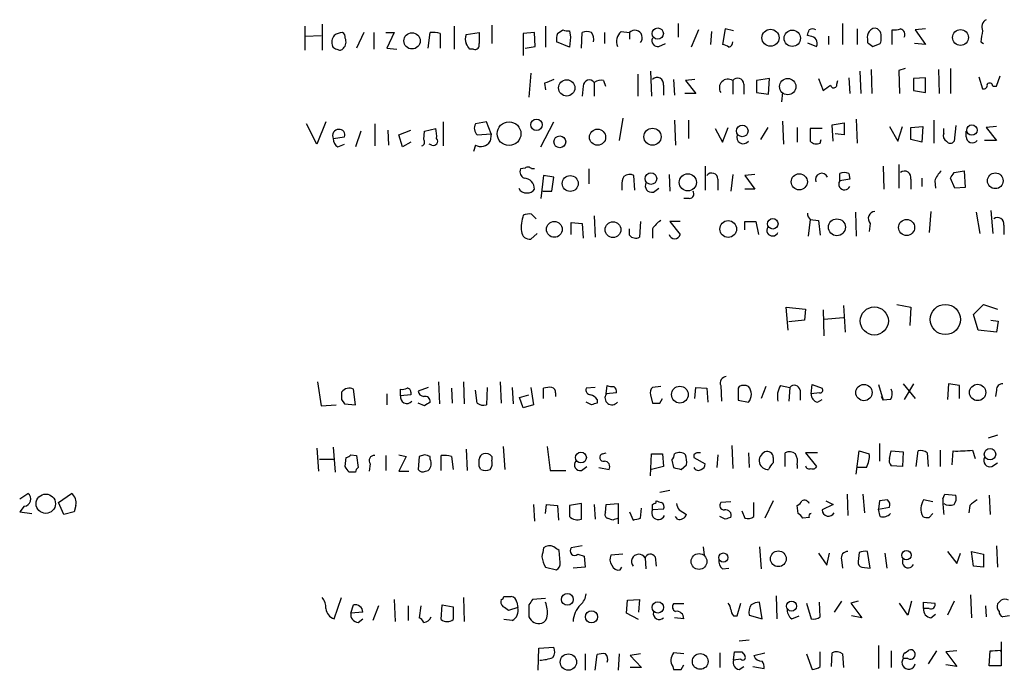
# Model space of a CAD drawing. Extents: x 7 to 1037, y 3 to 908.
# Drawn here: x 850 to 941, y 119 to 179 of the extents above; entities that cross this region are included whole.
import ezdxf

# ---------------------------------------------------------------- set-up
doc = ezdxf.new("R2010")
doc.units = 0
doc.header["$MEASUREMENT"] = 0
doc.layers.add('MAIN', color=5, linetype='CONTINUOUS')

msp = doc.modelspace()

# ---------------------------------------------------------------- linework, layer by layer
at = {"layer": 'MAIN'}
for p, q in [((876.4693, 178.3927), (876.4693, 176.1913)), ((878.078, 178.562), (878.078, 176.1913)), ((890.1853, 178.3927), (890.1853, 176.276)), ((893.6567, 178.4773), (893.6567, 176.784)), ((898.5673, 178.3927), (898.5673, 176.4453)), ((899.668, 177.7153), (900.176, 178.054)), ((910.7593, 178.6467), (910.7593, 177.3767)), ((912.622, 178.054), (911.9447, 176.4453)), ((915.0773, 178.1387), (914.8233, 176.6993)), ((915.8393, 177.9693), (915.0773, 178.1387)), ((925.83, 178.6467), (925.83, 176.6993)), ((927.1847, 178.1387), (927.1847, 176.6993)), ((929.3013, 177.8847), (929.0473, 178.1387)), ((930.402, 176.6993), (930.402, 178.054)), ((933.45, 178.1387), (932.5187, 178.054)), ((932.5187, 178.054), (933.45, 176.6993)), ((876.554, 177.4613), (877.9933, 177.546)), ((881.888, 177.8), (881.2107, 176.3607)), ((882.8193, 177.8), (882.8193, 176.276)), ((883.92, 177.8), (884.682, 177.8)), ((884.682, 177.8), (884.0047, 176.3607)), ((887.8147, 176.3607), (887.984, 177.8)), ((888.9153, 177.7153), (888.9153, 176.3607)), ((891.286, 177.6307), (892.4713, 177.8)), ((897.5513, 177.8), (896.5353, 177.7153)), ((896.5353, 177.7153), (896.5353, 175.6833)), ((897.636, 176.53), (897.5513, 177.8)), ((900.7687, 177.9693), (900.8533, 177.3767)), ((900.8533, 177.3767), (900.7687, 176.4453)), ((901.8693, 176.3607), (901.954, 177.8)), ((903.986, 177.8), (903.986, 176.784)), ((905.51, 177.8847), (906.272, 177.8)), ((906.272, 177.8), (906.272, 177.2073)), ((913.8073, 177.8847), (913.7227, 176.6993)), ((922.8667, 177.4613), (922.6127, 177.546)), ((924.56, 177.4613), (924.56, 176.6993)), ((928.116, 177.2073), (928.116, 176.8687)), ((884.0047, 176.3607), (884.936, 176.276)), ((891.9633, 176.276), (891.6247, 176.276)), ((896.7047, 176.3607), (897.636, 176.53)), ((900.7687, 176.4453), (899.5833, 176.9533)), ((908.9813, 176.53), (909.574, 176.784)), ((922.6127, 176.8687), (923.4593, 176.53)), ((928.624, 176.53), (929.3013, 176.784)), ((933.45, 176.6993), (932.434, 176.784)), ((938.53, 176.9533), (938.784, 176.784)), ((931.5873, 174.498), (930.9947, 174.3287)), ((935.736, 174.498), (935.736, 172.212)), ((897.2127, 174.0747), (897.0433, 171.8733)), ((907.034, 173.99), (907.034, 171.958)), ((908.2193, 174.244), (908.304, 171.958)), ((919.1413, 173.5667), (917.956, 173.3973)), ((919.0567, 172.1273), (919.1413, 173.5667)), ((923.6287, 173.5667), (924.052, 172.466)), ((926.4227, 173.6513), (926.5073, 172.212)), ((927.4387, 174.244), (927.5233, 172.212)), ((928.4547, 174.4133), (928.5393, 172.212)), ((930.9947, 174.3287), (931.0793, 172.212)), ((933.45, 173.6513), (932.3493, 173.5667)), ((932.3493, 173.5667), (932.3493, 172.466)), ((933.45, 172.2967), (933.45, 173.6513)), ((934.6353, 174.4133), (934.72, 172.212)), ((938.3607, 173.736), (938.6993, 172.6353)), ((939.9693, 172.8893), (940.308, 173.8207)), ((898.4827, 173.1433), (898.5673, 172.5507)), ((902.0387, 172.8893), (901.954, 171.958)), ((903.0547, 173.228), (903.0547, 171.958)), ((903.9013, 173.3973), (904.0707, 172.8893)), ((909.4047, 172.974), (909.4047, 172.0427)), ((910.336, 173.482), (910.4207, 172.0427)), ((912.2833, 173.482), (911.4367, 173.3973)), ((911.4367, 173.3973), (912.368, 172.212)), ((915.7547, 173.3973), (915.7547, 172.1273)), ((916.7707, 173.0587), (916.7707, 172.1273)), ((917.956, 173.3973), (917.956, 172.2967)), ((925.322, 173.0587), (925.4067, 173.3973)), ((939.6307, 172.8893), (939.9693, 172.8893)), ((912.368, 172.212), (911.352, 172.212)), ((917.956, 172.2967), (919.0567, 172.1273)), ((920.3267, 172.2967), (920.242, 171.45)), ((932.3493, 172.466), (933.45, 172.2967)), ((905.6793, 169.926), (905.3407, 167.894)), ((877.57, 167.5553), (876.6387, 169.418)), ((878.4167, 169.5873), (877.57, 167.5553)), ((882.904, 169.418), (882.904, 167.386)), ((889.1693, 169.5873), (889.1693, 167.386)), ((893.1487, 169.5873), (892.1327, 169.418)), ((893.572, 168.4867), (893.1487, 169.5873)), ((898.144, 167.3013), (899.3293, 169.5873)), ((910.4207, 169.7567), (910.5053, 167.4707)), ((911.6907, 169.7567), (911.6907, 168.0633)), ((914.8233, 167.7247), (915.3313, 169.0793)), ((918.972, 169.0793), (918.2947, 167.9787)), ((920.3267, 169.672), (920.4113, 167.5553)), ((921.6813, 169.0793), (921.6813, 167.7247)), ((924.8987, 169.3333), (925.9993, 169.5027)), ((924.9833, 167.8093), (924.8987, 169.3333)), ((925.9993, 169.5027), (925.9993, 168.402)), ((927.1, 169.8413), (927.1847, 167.64)), ((930.148, 169.164), (930.91, 167.8093)), ((930.91, 167.8093), (931.3333, 169.164)), ((932.0953, 169.0793), (933.196, 169.164)), ((932.0953, 167.9787), (932.0953, 169.0793)), ((933.196, 169.164), (933.1113, 167.7247)), ((934.212, 169.7567), (934.212, 167.64)), ((936.244, 169.2487), (936.0747, 167.8093)), ((939.9693, 169.164), (939.038, 169.0793)), ((939.038, 169.0793), (939.9693, 167.894)), ((879.094, 168.0633), (880.11, 168.2327)), ((881.634, 168.7407), (881.126, 167.3013)), ((884.0893, 168.8253), (884.174, 167.4707)), ((885.1053, 168.402), (886.206, 168.8253)), ((885.444, 167.3013), (885.1053, 168.402)), ((887.3913, 167.9787), (887.476, 168.7407)), ((887.476, 168.7407), (888.492, 168.9947)), ((892.302, 168.402), (893.572, 168.4867)), ((893.572, 168.4867), (893.4873, 167.8093)), ((914.146, 168.9947), (914.8233, 167.7247)), ((923.9673, 168.9947), (922.8667, 168.9947)), ((922.8667, 168.9947), (922.8667, 167.8093)), ((925.9993, 168.402), (925.1527, 168.4867)), ((935.1433, 168.5713), (935.1433, 168.9947)), ((937.1753, 168.2327), (937.1753, 168.7407)), ((879.5173, 167.3013), (880.11, 167.5553)), ((886.206, 167.7247), (885.444, 167.3013)), ((888.1533, 167.4707), (887.8993, 167.5553)), ((892.1327, 167.4707), (891.9633, 166.878)), ((923.798, 167.64), (923.8827, 167.9787)), ((933.1113, 167.7247), (932.0953, 167.9787)), ((939.9693, 167.894), (938.8687, 167.894)), ((913.2147, 165.5233), (913.2147, 163.322)), ((929.5553, 165.5233), (929.64, 163.4067)), ((930.9947, 165.6927), (930.9947, 163.4913)), ((896.7047, 165.354), (896.2813, 165.2693)), ((897.5513, 165.2693), (897.2973, 165.2693)), ((898.398, 164.6767), (898.144, 162.56)), ((899.3293, 164.5073), (898.398, 164.6767)), ((899.16, 163.2373), (899.3293, 164.5073)), ((902.5467, 165.2693), (902.5467, 163.9147)), ((906.78, 163.322), (906.6953, 164.6767)), ((909.9127, 164.7613), (909.9973, 163.2373)), ((915.7547, 164.7613), (915.5853, 163.2373)), ((917.7867, 164.7613), (916.8553, 164.6767)), ((916.8553, 164.6767), (917.7867, 163.4067)), ((925.576, 164.1687), (925.576, 164.846)), ((926.4227, 164.846), (926.5073, 164.338)), ((936.0747, 164.9307), (937.006, 165.1)), ((937.006, 165.1), (937.0907, 163.576)), ((905.5947, 163.7453), (905.5947, 163.322)), ((914.4, 164.338), (914.4, 163.322)), ((926.5073, 164.338), (925.576, 164.1687)), ((932.0953, 164.338), (932.0953, 163.4067)), ((933.1113, 164.4227), (933.1113, 163.6607)), ((934.2967, 164.1687), (934.3813, 163.4913)), ((936.1593, 163.4913), (935.736, 164.4227)), ((898.3133, 163.2373), (899.16, 163.2373)), ((908.4733, 163.1527), (908.9813, 163.4913)), ((917.7867, 163.4067), (916.8553, 163.4067)), ((937.0907, 163.576), (936.1593, 163.4913)), ((911.7753, 162.56), (911.2673, 162.56)), ((897.2973, 161.1207), (897.7207, 160.6973)), ((903.0547, 160.9513), (903.1393, 159.004)), ((927.0153, 161.29), (927.1, 159.0887)), ((933.958, 161.3747), (933.7887, 159.4273)), ((938.1067, 161.29), (938.4453, 159.3427)), ((939.4613, 161.4593), (939.6307, 159.3427)), ((900.938, 159.258), (900.938, 160.3587)), ((900.938, 160.3587), (901.954, 160.274)), ((901.954, 160.274), (902.0387, 158.9193)), ((907.288, 160.4433), (907.2033, 159.004)), ((910.9287, 160.4433), (909.9973, 160.4433)), ((909.9973, 160.4433), (910.9287, 159.258)), ((916.8553, 159.6813), (916.8553, 160.4433)), ((916.8553, 160.4433), (917.8713, 160.4433)), ((917.8713, 160.4433), (918.1253, 159.258)), ((922.8667, 160.6127), (922.6973, 159.0887)), ((922.8667, 160.6127), (923.6287, 160.528)), ((923.6287, 160.528), (923.798, 159.1733)), ((928.37, 160.274), (928.2853, 159.512)), ((940.6467, 160.1047), (940.6467, 159.258)), ((897.8053, 159.3427), (897.2127, 158.8347)), ((906.272, 159.1733), (906.272, 159.766)), ((908.3887, 159.766), (908.3887, 158.9193)), ((930.8253, 152.8233), (932.0953, 152.5693)), ((937.8527, 151.892), (938.784, 152.8233)), ((938.784, 152.8233), (940.054, 152.4)), ((920.8347, 150.4527), (920.6653, 152.5693)), ((920.6653, 152.5693), (922.4433, 152.4)), ((922.4433, 152.4), (922.3587, 151.384)), ((924.052, 152.3153), (924.1367, 149.9447)), ((925.9147, 152.7387), (926.084, 150.2833)), ((932.0953, 152.5693), (932.0107, 150.876)), ((938.276, 150.4527), (937.8527, 151.892)), ((922.3587, 151.384), (920.9193, 151.2147)), ((924.1367, 151.4687), (925.9147, 151.638)), ((939.4613, 151.384), (940.1387, 151.2993)), ((940.1387, 151.2993), (939.9693, 150.2833)), ((939.9693, 150.2833), (938.276, 150.4527)), ((877.6547, 145.7113), (877.9933, 143.51)), ((888.746, 145.7113), (888.8307, 143.6793)), ((891.032, 145.7113), (891.1167, 143.6793)), ((894.4187, 145.7113), (894.5033, 143.764)), ((931.418, 145.542), (932.5187, 144.1873)), ((932.3493, 145.542), (931.5027, 144.1027)), ((935.5667, 145.542), (935.482, 144.1027)), ((936.5827, 145.3727), (935.5667, 145.542)), ((881.126, 143.5947), (880.9567, 145.034)), ((884.0047, 144.6107), (884.0047, 143.5947)), ((885.2747, 144.4413), (885.2747, 145.034)), ((886.206, 144.78), (886.206, 144.526)), ((887.8147, 145.2033), (886.8833, 144.8647)), ((889.9313, 145.1187), (890.016, 143.764)), ((892.302, 143.764), (892.1327, 144.9493)), ((893.2333, 145.2033), (893.1487, 143.5947)), ((895.5193, 145.2033), (895.604, 143.6793)), ((897.2127, 145.2033), (897.4667, 143.5947)), ((898.398, 144.1873), (898.398, 145.1187)), ((899.4987, 144.6953), (899.4987, 144.3567)), ((903.1393, 145.2033), (902.2927, 145.1187)), ((904.1553, 144.6107), (904.24, 145.3727)), ((905.0867, 144.6953), (904.1553, 144.6107)), ((909.1507, 145.288), (908.3887, 145.2033)), ((912.2833, 144.1873), (912.368, 145.2033)), ((912.368, 145.2033), (913.384, 145.1187)), ((913.384, 145.1187), (913.4687, 143.8487)), ((914.654, 145.3727), (914.7387, 143.9333)), ((916.3473, 145.288), (916.2627, 145.1187)), ((916.2627, 145.1187), (916.2627, 144.018)), ((918.8027, 145.288), (918.3793, 144.1873)), ((920.1573, 145.3727), (921.004, 145.2033)), ((921.004, 145.2033), (920.9193, 143.9333)), ((921.9353, 144.9493), (921.9353, 144.018)), ((922.9513, 144.6107), (923.036, 145.4573)), ((923.7133, 144.6953), (922.9513, 144.6107)), ((923.036, 145.4573), (923.9673, 145.1187)), ((929.132, 145.4573), (929.5553, 144.018)), ((936.5827, 144.1873), (936.5827, 145.3727)), ((939.9693, 144.9493), (939.8847, 144.3567)), ((879.856, 144.1027), (880.11, 143.6793)), ((886.206, 144.526), (885.2747, 144.4413)), ((887.476, 143.51), (886.8833, 143.764)), ((896.1967, 144.272), (897.0433, 144.526)), ((896.5353, 143.3407), (896.1967, 144.272)), ((902.8007, 143.5947), (902.2927, 143.8487)), ((903.3087, 144.1027), (903.3087, 143.764)), ((908.2193, 144.526), (908.3887, 143.764)), ((909.066, 143.764), (909.32, 144.1873)), ((916.2627, 144.018), (917.194, 143.8487)), ((923.544, 143.8487), (923.9673, 144.1027)), ((929.386, 144.3567), (929.5553, 144.018)), ((930.2327, 144.1027), (929.5553, 144.018)), ((877.9933, 143.51), (879.348, 143.5947)), ((880.11, 143.6793), (881.126, 143.5947)), ((897.4667, 143.5947), (896.5353, 143.3407)), ((940.054, 140.8007), (939.2073, 140.5467)), ((877.57, 139.6153), (877.7393, 137.4987)), ((879.094, 139.7), (879.2633, 137.414)), ((891.286, 139.5307), (891.3707, 137.5833)), ((894.6727, 139.7847), (894.842, 137.668)), ((898.7367, 139.7847), (898.9907, 137.5833)), ((903.8167, 139.1073), (904.1553, 139.192)), ((915.67, 139.8693), (915.7547, 137.7527)), ((917.194, 139.192), (917.2787, 137.8373)), ((920.5807, 137.922), (920.5807, 139.192)), ((923.544, 139.192), (922.4433, 139.192)), ((922.4433, 139.192), (923.4593, 137.922)), ((927.1, 137.2447), (927.354, 139.3613)), ((927.354, 139.3613), (928.2853, 139.1073)), ((929.2167, 140.0387), (929.2167, 138.43)), ((930.148, 138.684), (930.3173, 139.3613)), ((930.3173, 139.3613), (931.418, 139.2767)), ((931.418, 139.2767), (931.3333, 137.922)), ((932.6033, 137.922), (932.7727, 139.3613)), ((933.6193, 139.192), (933.704, 137.922)), ((934.8047, 139.446), (934.8047, 137.922)), ((935.9053, 138.0913), (935.99, 139.3613)), ((937.768, 139.446), (938.022, 138.684)), ((877.824, 138.5993), (879.1787, 138.5993)), ((880.1947, 137.922), (880.2793, 138.7687)), ((880.7027, 139.0227), (881.2107, 138.938)), ((881.2107, 138.938), (881.38, 137.8373)), ((883.92, 138.938), (883.92, 137.5833)), ((885.1053, 139.0227), (885.7827, 138.8533)), ((885.7827, 138.8533), (885.1053, 137.4987)), ((886.968, 138.8533), (886.8833, 137.668)), ((887.476, 139.0227), (886.968, 138.8533)), ((887.984, 138.5993), (887.984, 138.8533)), ((889, 137.5833), (889, 138.938)), ((889.9313, 138.8533), (890.1007, 137.668)), ((893.6567, 138.8533), (893.6567, 138.5147)), ((908.2193, 137.0753), (908.304, 139.1073)), ((908.304, 139.1073), (909.32, 139.1073)), ((909.32, 139.1073), (909.4047, 137.922)), ((910.1667, 138.5147), (910.336, 137.8373)), ((912.1987, 139.0227), (912.1987, 138.7687)), ((912.1987, 138.7687), (913.2147, 138.176)), ((914.4, 139.0227), (914.3153, 137.8373)), ((919.48, 138.7687), (919.48, 138.2607)), ((881.126, 137.414), (880.5333, 137.414)), ((882.4807, 138.176), (882.396, 137.4987)), ((885.1053, 137.4987), (886.0367, 137.4987)), ((887.5607, 137.4987), (887.8147, 137.5833)), ((892.6407, 137.668), (892.4713, 137.922)), ((898.9907, 137.5833), (900.43, 137.5833)), ((901.8693, 137.5833), (902.3773, 137.922)), ((903.478, 137.8373), (904.4093, 137.668)), ((909.4047, 137.922), (908.304, 137.668)), ((911.0133, 137.668), (911.5213, 138.0913)), ((921.6813, 138.0913), (921.6813, 137.7527)), ((928.0313, 137.8373), (927.1847, 137.8373)), ((931.3333, 137.922), (930.3173, 138.0067)), ((939.546, 137.922), (940.054, 138.2607)), ((909.9973, 135.7207), (909.066, 135.5513)), ((850.3073, 134.9587), (851.0693, 135.4667)), ((853.8633, 134.62), (855.0487, 135.4667)), ((908.7273, 134.62), (908.7273, 134.7893)), ((915.5853, 134.7047), (914.654, 134.62)), ((919.48, 134.7893), (918.718, 133.1807)), ((924.306, 134.7893), (924.9833, 134.4507)), ((926.2533, 135.382), (926.338, 133.4347)), ((927.6927, 135.382), (927.862, 133.6887)), ((929.2167, 134.7893), (929.132, 134.0273)), ((929.9787, 134.874), (929.2167, 134.7893)), ((934.1273, 134.7047), (933.2807, 134.874)), ((935.0587, 134.9587), (935.228, 135.382)), ((935.228, 135.382), (936.244, 135.2973)), ((939.292, 135.2973), (939.3767, 133.5193)), ((850.7307, 134.2813), (850.3073, 133.7733)), ((850.3073, 133.7733), (851.408, 133.604)), ((854.3713, 133.5193), (853.8633, 134.62)), ((855.3027, 133.7733), (854.3713, 133.5193)), ((855.472, 134.366), (855.3027, 133.7733)), ((897.4667, 134.4507), (897.5513, 132.9267)), ((898.5673, 133.604), (898.652, 134.4507)), ((898.652, 134.4507), (899.668, 134.366)), ((899.668, 134.366), (899.7527, 133.0113)), ((901.8693, 134.5353), (900.7687, 134.366)), ((900.7687, 134.366), (900.7687, 133.35)), ((901.8693, 133.096), (901.8693, 134.5353)), ((903.0547, 134.4507), (903.1393, 133.096)), ((904.0707, 133.6887), (904.1553, 134.4507)), ((904.1553, 134.4507), (905.256, 134.5353)), ((905.256, 134.5353), (905.256, 133.1807)), ((906.272, 133.7733), (906.6107, 133.0113)), ((907.288, 133.1807), (907.3727, 134.112)), ((909.4047, 134.0273), (908.3887, 133.9427)), ((910.844, 133.9427), (911.5213, 133.5193)), ((916.6013, 133.858), (916.8553, 133.1807)), ((917.702, 133.35), (917.702, 134.62)), ((921.766, 133.604), (921.6813, 134.366)), ((924.9833, 134.4507), (923.9673, 133.9427)), ((929.132, 134.0273), (930.148, 134.1967)), ((929.3013, 133.35), (929.132, 134.0273)), ((937.514, 134.366), (937.4293, 133.6887)), ((904.748, 133.0113), (904.24, 133.1807)), ((905.256, 133.1807), (905.256, 132.6727)), ((910.6747, 133.096), (910.5053, 133.35)), ((915.0773, 133.096), (914.5693, 133.35)), ((922.782, 133.2653), (922.1893, 133.1807)), ((933.7887, 133.2653), (934.1273, 133.604)), ((899.922, 129.1167), (899.8373, 130.2173)), ((901.954, 130.6407), (900.938, 130.4713)), ((913.0453, 130.556), (913.13, 129.794)), ((918.21, 130.556), (918.3793, 128.524)), ((939.9693, 130.6407), (940.054, 128.6933)), ((901.5307, 129.8787), (902.1233, 129.7093)), ((902.1233, 129.7093), (902.208, 128.6933)), ((905.6793, 129.8787), (904.5787, 129.794)), ((907.7113, 129.54), (907.796, 128.524)), ((908.6427, 129.6247), (908.7273, 128.778)), ((923.6287, 129.9633), (924.3907, 128.8627)), ((924.3907, 128.8627), (924.6447, 129.9633)), ((925.7453, 129.3707), (925.83, 128.6087)), ((927.354, 130.048), (927.2693, 129.2013)), ((928.37, 128.6087), (928.116, 130.1327)), ((929.7247, 129.9633), (929.894, 128.6087)), ((935.482, 130.1327), (936.3287, 129.032)), ((936.3287, 129.032), (936.6673, 129.9633)), ((937.8527, 128.778), (937.6833, 130.1327)), ((937.6833, 130.1327), (938.784, 129.8787)), ((938.784, 129.8787), (938.784, 128.6933)), ((898.5673, 128.6933), (899.5833, 128.4393)), ((902.208, 128.6933), (901.1073, 128.6087)), ((905.4253, 128.4393), (905.5947, 128.6933)), ((914.8233, 128.524), (915.416, 128.6087)), ((927.608, 128.6933), (928.37, 128.6087)), ((938.784, 128.6933), (937.8527, 128.778)), ((879.1787, 123.952), (879.856, 125.8993)), ((884.682, 125.73), (884.7667, 123.698)), ((891.032, 125.8993), (891.1167, 123.698)), ((894.7573, 125.984), (895.4347, 125.984)), ((898.5673, 125.8147), (897.382, 125.73)), ((906.018, 124.46), (906.1027, 125.6453)), ((906.1027, 125.6453), (907.2033, 125.73)), ((907.2033, 125.73), (907.1187, 124.5447)), ((919.734, 126.0687), (919.8187, 123.952)), ((937.5987, 126.1533), (937.6833, 124.0367)), ((880.7027, 124.46), (880.9567, 125.222)), ((883.2427, 125.1373), (882.7347, 123.7827)), ((885.952, 125.1373), (885.952, 123.7827)), ((887.1373, 125.1373), (886.968, 124.0367)), ((889, 123.8673), (889.0847, 125.222)), ((889.0847, 125.222), (890.1007, 125.0527)), ((896.0273, 124.968), (895.1807, 124.714)), ((895.9427, 125.476), (896.0273, 124.968)), ((897.0433, 125.222), (897.0433, 124.1213)), ((911.2673, 125.3067), (910.336, 125.3067)), ((916.178, 124.206), (916.5167, 125.3913)), ((918.464, 123.952), (918.21, 125.476)), ((922.528, 125.3913), (922.9513, 123.952)), ((923.798, 124.1213), (923.7133, 125.476)), ((925.7453, 125.5607), (925.068, 124.5447)), ((927.2693, 125.5607), (926.592, 125.3913)), ((926.592, 125.3913), (927.608, 124.0367)), ((931.8413, 124.2907), (931.0793, 125.3913)), ((932.18, 125.5607), (931.8413, 124.2907)), ((933.2807, 124.8833), (933.2807, 125.476)), ((933.2807, 125.476), (934.2967, 125.3913)), ((933.7887, 124.8833), (933.2807, 124.8833)), ((936.0747, 125.5607), (935.482, 124.2907)), ((938.9533, 125.1373), (939.038, 124.1213)), ((881.8033, 124.5447), (880.7027, 124.46)), ((881.38, 123.6133), (881.8033, 123.952)), ((895.5193, 123.7827), (894.7573, 123.8673)), ((907.1187, 123.8673), (906.018, 124.46)), ((911.2673, 123.952), (910.4207, 124.0367)), ((915.8393, 124.206), (916.178, 124.206)), ((917.2787, 124.2907), (918.464, 123.952)), ((921.1733, 123.952), (921.8507, 124.206)), ((927.608, 124.0367), (926.6767, 124.206)), ((933.958, 124.0367), (934.3813, 124.3753)), ((941.1547, 124.206), (940.562, 124.1213)), ((897.89, 119.2107), (897.9747, 121.2427)), ((897.9747, 121.2427), (899.3293, 121.3273)), ((916.3473, 121.92), (917.2787, 122.0047)), ((929.132, 121.4967), (929.132, 119.38)), ((940.3927, 121.8353), (940.3927, 119.634)), ((902.208, 120.7347), (902.208, 119.2107)), ((903.1393, 119.2107), (903.3087, 120.65)), ((905.3407, 120.7347), (905.256, 119.2107)), ((907.288, 120.7347), (906.3567, 120.5653)), ((906.3567, 120.5653), (907.3727, 119.4647)), ((911.2673, 120.7347), (910.336, 120.8193)), ((914.5693, 120.8193), (914.5693, 119.4647)), ((915.8393, 120.142), (915.924, 120.904)), ((916.5167, 120.2267), (915.8393, 120.142)), ((916.6013, 120.904), (916.8553, 120.5653)), ((917.702, 120.5653), (918.718, 120.8193)), ((922.528, 120.7347), (923.036, 119.2953)), ((923.798, 119.5493), (923.798, 120.904)), ((924.814, 119.5493), (924.8987, 120.8193)), ((925.83, 120.7347), (925.9147, 119.4647)), ((930.3173, 120.9887), (930.3173, 119.4647)), ((931.8413, 120.3113), (931.418, 120.3113)), ((931.5873, 120.8193), (931.926, 121.0733)), ((934.466, 120.9887), (933.704, 119.8033)), ((936.3287, 120.9887), (935.3127, 120.904)), ((935.3127, 120.904), (936.3287, 119.5493)), ((939.292, 119.634), (939.3767, 120.9887)), ((940.308, 121.0733), (940.3927, 120.904)), ((907.3727, 119.4647), (906.3567, 119.4647)), ((910.2513, 119.5493), (910.336, 119.2953)), ((911.0133, 119.2953), (911.2673, 119.7187)), ((916.3473, 119.2953), (916.7707, 119.5493)), ((917.6173, 119.5493), (918.6333, 119.38)), ((936.3287, 119.5493), (935.3127, 119.7187)), ((940.3927, 119.634), (939.292, 119.634))]:
    msp.add_line(p, q, dxfattribs=at)
for centre, radius in [((908.8801, 177.7058), 0.5176), ((919.2244, 177.3248), 0.7833), ((936.6637, 177.3443), 0.7303), ((886.3207, 177.0412), 0.7478), ((921.2283, 177.2779), 0.7519), ((920.808, 172.8399), 0.75), ((900.5216, 172.7171), 0.7459), ((895.2259, 168.5099), 1.0901), ((897.7517, 169.3318), 0.524), ((908.3943, 168.2333), 0.7856), ((916.6372, 168.7645), 0.5306), ((937.7147, 168.843), 0.4751), ((899.8865, 167.764), 0.5437), ((903.3523, 168.1882), 0.7419), ((900.8437, 163.9298), 0.7291), ((908.2517, 164.3826), 0.5317), ((911.6347, 164.0397), 0.7861), ((921.8679, 164.0893), 0.7401), ((939.8624, 164.1814), 0.7193), ((899.3837, 159.7192), 0.7272), ((904.7658, 159.6897), 0.7238), ((915.3457, 159.7523), 0.7683), ((919.4337, 160.2362), 0.4835), ((925.3259, 159.9132), 0.776), ((931.7216, 159.8948), 0.7376), ((935.2783, 151.4399), 1.3874), ((928.7555, 151.3038), 1.2916), ((910.9106, 144.5406), 0.7717), ((927.8072, 144.73), 0.7497), ((938.2373, 144.7369), 0.7529), ((901.8254, 138.7577), 0.496), ((939.3776, 139.0633), 0.5244), ((852.7015, 134.5164), 0.8883), ((919.9456, 129.4584), 0.7241), ((931.6992, 129.7835), 0.4286), ((912.6635, 129.2086), 0.7208), ((914.8981, 129.5676), 0.4233), ((900.5829, 125.7287), 0.5436), ((908.8843, 124.9844), 0.5161), ((921.1612, 125.1151), 0.464), ((902.7924, 124.1281), 0.556), ((900.676, 119.9688), 0.7467), ((912.7728, 120.0238), 0.7192)]:
    msp.add_circle(centre, radius, dxfattribs=at)
for centre, radius, start, end in [((939.3765, 178.308), 0.7572, 116.554899, 206.571819), ((900.5995, 178.9015), 0.9474, 243.448472, 280.287538), ((795.6899, 220.1275), 133.8752, 341.453843, 341.683013), ((923.0783, 177.5883), 0.552, 57.524827, 122.466416), ((928.7933, 177.6306), 0.5681, 63.43946, 153.425927), ((930.6138, 179.6189), 1.5792, 262.29219, 290.390429), ((931.0302, 177.6229), 0.5329, 332.477864, 75.457835), ((880.1102, 176.8686), 1.1518, 143.974821, 197.096146), ((880.0256, 176.2754), 1.527, 93.187323, 123.684864), ((879.6441, 177.3342), 0.5522, 355.61721, 57.512892), ((879.4116, 176.9534), 0.8532, 315.997256, 23.382889), ((888.2381, 175.4318), 2.3818, 73.481629, 96.124217), ((892.2603, 177.2073), 1.0623, 156.511757, 203.483297), ((1146.4711, 177.292), 254.0003, 179.885409, 180.114592), ((901.1515, 177.1647), 1.5824, 159.637627, 187.677432), ((902.3773, 176.7843), 1.1004, 67.370923, 112.624271), ((902.0389, 177.2074), 0.9651, 344.735509, 37.879149), ((906.3569, 176.9533), 1.2589, 132.279506, 199.648313), ((906.78, 177.3344), 0.68, 317.484895, 137.491106), ((908.8755, 177.0591), 0.5396, 154.432122, 281.30785), ((922.868, 176.8079), 0.6533, 334.827349, 90.113995), ((928.8781, 177.3767), 0.7807, 139.405074, 192.531992), ((927.8195, 177.3344), 1.5807, 339.622982, 20.37362), ((947.7852, 175.9332), 9.3112, 167.369009, 173.710297), ((879.4748, 176.8261), 0.5517, 212.460041, 265.623597), ((879.6867, 176.6146), 0.4233, 233.124688, 323.135518), ((764.4669, 91.8627), 152.6261, 33.578069, 33.807272), ((892.1115, 176.6358), 0.3891, 247.613458, 22.386542), ((914.7646, 175.7438), 0.9573, 47.120783, 86.48452), ((915.3057, 176.8858), 0.4541, 284.057665, 8.549485), ((1013.0372, 303.6877), 152.6259, 236.192738, 236.421942), ((908.8197, 173.0741), 0.5934, 350.290092, 136.577301), ((916.2022, 173.0466), 0.5685, 1.219304, 141.914657), ((983.5775, -38.3286), 227.9506, 111.690314, 111.919506), ((902.6071, 172.8773), 0.5686, 38.079128, 178.790557), ((903.6895, 172.2548), 1.1619, 79.497569, 123.115652), ((915.3266, 172.7247), 0.7973, 57.523847, 212.47009), ((797.4027, 342.029), 211.6404, 306.756638, 306.985843), ((925.0257, 173.0163), 0.2994, 188.121983, 8.143638), ((938.7981, 172.9599), 0.3393, 253.071082, 16.928918), ((939.3464, 172.8832), 0.2843, 1.229162, 141.88465), ((892.8946, 169.0229), 0.8583, 152.59001, 226.335951), ((879.582, 168.3463), 0.5641, 87.968006, 210.110219), ((879.6504, 168.4172), 0.4952, 338.127696, 95.609274), ((886.2026, 168.317), 2.3876, 353.900432, 16.489619), ((916.7284, 168.1783), 0.5941, 157.881617, 321.602268), ((935.6514, 168.3173), 0.568, 153.43946, 243.425927), ((937.7438, 168.2447), 0.5685, 181.20923, 321.914657), ((879.8771, 167.9998), 0.7857, 175.364144, 242.746833), ((887.1014, 167.741), 0.3749, 288.763565, 39.349625), ((888.3057, 167.8094), 0.3714, 245.774365, 43.134099), ((892.6407, 168.3172), 0.9873, 239.031267, 329.039229), ((923.4594, 168.4233), 0.8534, 226.011248, 293.377559), ((935.736, 168.0635), 0.4235, 216.888839, 323.111161), ((896.9625, 165.0425), 0.4044, 34.114473, 129.611441), ((896.874, 165.0154), 0.6448, 156.810744, 246.802576), ((906.7373, 163.9571), 1.1621, 146.882912, 190.501532), ((906.2994, 163.8671), 0.9012, 63.941047, 126.449005), ((913.8315, 164.3258), 0.5687, 1.229378, 141.898796), ((923.925, 164.2956), 0.5766, 21.046784, 201.028237), ((925.9993, 163.9989), 0.947, 63.443066, 116.551522), ((931.545, 164.5013), 0.5741, 343.47189, 131.58215), ((936.7679, 163.2505), 2.6362, 135.447218, 159.616929), ((808.8938, 249.3594), 152.6538, 326.192749, 326.421911), ((896.5777, 163.4491), 0.9745, 357.506361, 87.512235), ((908.3149, 163.7202), 0.5892, 151.725589, 285.595425), ((926.0185, 163.8723), 0.5326, 146.184618, 336.592364), ((896.8105, 163.8511), 0.7857, 207.253168, 274.635856), ((896.9586, 163.7453), 0.6826, 262.88019, 330.261365), ((911.7754, 162.9833), 0.4233, 269.986465, 36.875312), ((899.8795, 159.8931), 3.5341, 161.131836, 186.190519), ((897.0859, 159.5525), 1.5824, 82.322568, 110.362373), ((923.5682, 161.2641), 0.9573, 183.521453, 222.879217), ((928.8663, 160.7149), 0.6638, 96.313504, 221.617054), ((910.4624, 158.4543), 2.4537, 122.315026, 147.684974), ((940.054, 160.2015), 0.6004, 350.724324, 124.338482), ((897.0998, 159.5614), 0.7354, 183.851386, 278.830866), ((906.849, 159.7014), 0.7822, 222.46635, 296.931928), ((910.4207, 159.3786), 0.5221, 193.35488, 346.64512), ((919.4174, 159.6441), 0.5321, 146.823568, 335.954415), ((915.2519, 145.5897), 0.636, 98.12628, 199.947705), ((940.5479, 144.9634), 0.5788, 88.604026, 181.395974), ((1049.1559, 144.4413), 169.3002, 179.885375, 180.114592), ((880.5564, 144.2566), 0.8744, 62.755086, 143.229706), ((885.4441, 145.9639), 0.9452, 259.675635, 296.597581), ((885.9096, 144.8223), 0.2994, 351.878017, 98.121983), ((887.4761, 144.9494), 0.5988, 188.131456, 261.857718), ((898.9482, 143.6369), 1.5806, 82.299482, 110.370222), ((899.0499, 144.763), 0.4539, 351.421795, 75.960695), ((902.7348, 144.9869), 0.4613, 163.399492, 267.664214), ((904.6632, 146.2183), 0.9456, 243.413271, 280.325982), ((904.515, 144.8011), 0.5814, 349.515342, 56.875738), ((908.8122, 144.7376), 0.6295, 132.282873, 199.640967), ((916.7706, 144.4409), 0.947, 63.443066, 116.551522), ((916.3953, 144.5684), 1.0751, 317.978325, 42.017716), ((921.7098, 144.3566), 1.8554, 146.795544, 193.187651), ((921.4165, 144.8814), 0.5232, 7.45643, 142.032818), ((923.692, 144.5753), 0.7415, 177.263766, 258.48701), ((923.7697, 144.9493), 0.2603, 257.480746, 40.60607), ((929.5081, 144.638), 0.9009, 323.544775, 26.075842), ((885.8412, 144.3043), 0.5828, 166.404851, 320.465046), ((887.522, 143.9095), 0.4659, 352.502859, 106.291687), ((972.3972, 16.691), 152.6259, 123.578058, 123.807262), ((892.8946, 144.5258), 0.9651, 232.120851, 285.264491), ((902.377, 143.4248), 1.1522, 36.039438, 72.889228), ((945.3772, 16.687), 133.8593, 108.316987, 108.546184), ((904.6633, 144.2297), 0.6296, 143.135563, 323.128282), ((908.7274, 313.1139), 169.3502, 269.885409, 270.114558), ((910.8652, 138.3029), 0.9191, 51.55146, 118.924416), ((912.6643, 138.5148), 0.689, 79.378301, 132.51198), ((919.0959, 138.4528), 0.9065, 114.639606, 192.234698), ((918.9296, 138.7687), 0.5503, 0, 112.613458), ((920.9766, 138.3831), 0.9006, 53.524537, 116.078517), ((933.0267, 138.4303), 0.965, 52.117206, 105.260326), ((936.3286, 150.9583), 11.6019, 268.327598, 277.126793), ((880.2372, 139.3188), 0.5517, 274.376403, 327.539959), ((882.8447, 138.4723), 0.4695, 82.743283, 219.145968), ((845.38, 11.938), 133.8753, 71.443693, 71.672876), ((887.274, 138.1955), 0.8168, 311.451203, 29.628292), ((889.2963, 137.034), 1.9269, 70.759208, 98.845406), ((893.0498, 138.5476), 0.5808, 105.488731, 174.893097), ((723.1713, 138.2607), 169.3003, 359.885375, 0.114591), ((893.0641, 138.3456), 0.7803, 40.587756, 102.538365), ((892.725, 138.2608), 0.9657, 322.1297, 15.24367), ((901.7565, 138.0913), 0.5205, 139.402287, 282.519254), ((903.9014, 138.7687), 0.3491, 104.044206, 284.024302), ((903.9691, 137.922), 0.5082, 330.014605, 88.094603), ((909.4637, 139.1667), 0.9588, 317.155503, 356.448267), ((909.1499, 138.3454), 2.385, 353.883985, 16.498134), ((920.3269, 138.3877), 1.3865, 347.655866, 31.266381), ((926.2543, 138.8531), 2.0468, 330.246092, 7.134044), ((930.7405, 138.4723), 0.6292, 160.338213, 227.731211), ((939.3876, 138.4896), 0.5892, 151.725589, 285.592811), ((753.364, 53.018), 152.6261, 33.57027, 33.799453), ((881.6762, 137.3717), 0.5518, 122.463229, 175.603684), ((887.3067, 137.9222), 0.4938, 210.979674, 300.953808), ((893.064, 138.6834), 1.1001, 247.369719, 292.630281), ((952.9952, 307.0599), 174.5167, 255.851148, 256.080355), ((912.6061, 138.0279), 0.4499, 205.072302, 306.86735), ((912.7659, 138.1083), 0.4539, 284.039305, 8.578205), ((918.9918, 138.4764), 0.811, 195.424275, 274.589978), ((920.1566, 137.33), 1.1506, 126.016391, 162.917772), ((922.7819, 138.049), 0.3413, 187.120851, 299.757375), ((923.1207, 138.0912), 0.3785, 243.414641, 333.448488), ((850.6705, 134.9395), 0.661, 275.225822, 52.894347), ((854.4349, 134.5989), 1.0629, 347.34315, 54.728008), ((951.3088, 261.712), 133.8752, 251.45383, 251.682999), ((921.3849, 135.0859), 0.7785, 292.378134, 337.605454), ((922.3164, 134.3237), 0.5115, 24.440246, 114.450444), ((929.5555, 134.4084), 0.6292, 340.338213, 47.731211), ((934.5312, 134.0401), 1.503, 146.302532, 207.332245), ((941.5723, 134.6193), 6.5224, 177.017223, 189.709273), ((935.313, 135.0433), 0.965, 322.117206, 15.260326), ((1064.8645, -34.7209), 211.6803, 126.756654, 126.985815), ((908.9286, 133.6662), 0.6066, 152.881567, 337.565407), ((866.228, 219.1953), 94.6529, 296.450487, 296.679643), ((781.3887, 134.1967), 127.0003, 359.885409, 0.114591), ((909.0235, 134.2389), 0.436, 330.965819, 60.936461), ((912.7884, 135.1269), 2.2766, 195.061758, 211.342713), ((914.9926, 134.366), 0.4233, 143.124688, 270.013536), ((915.1145, 133.4514), 0.5062, 338.431875, 103.923684), ((924.5468, 133.9418), 0.5795, 179.911016, 334.098321), ((935.683, 135.3078), 0.9424, 235.06028, 294.560694), ((901.5222, 134.1037), 1.0658, 225.007603, 289.006154), ((904.4092, 133.5193), 0.3785, 153.414641, 243.448488), ((947.352, 6.0961), 133.8752, 108.327138, 108.556321), ((864.5935, 302.4445), 174.5653, 283.92763, 284.156781), ((910.8652, 133.7733), 0.7036, 254.290627, 338.83678), ((957.6588, 6.1733), 133.8752, 108.317001, 108.54617), ((917.1094, 134.1118), 0.9651, 254.735509, 307.879149), ((921.4699, 132.8846), 0.778, 22.371722, 67.628278), ((922.9513, 133.3923), 0.2117, 90, 216.875312), ((929.5554, 134.2531), 0.9381, 254.285299, 316.217957), ((933.6195, 134.1975), 0.9474, 243.448472, 280.287538), ((1109.968, 87.7221), 215.8457, 168.576788, 168.805966), ((898.9337, 129.7429), 0.9042, 64.055549, 126.332532), ((814.916, 3.3982), 152.6261, 56.192728, 56.421931), ((901.2484, 130.1891), 0.4195, 137.724474, 312.285631), ((901.4532, 130.2697), 3.2884, 191.311641, 208.645224), ((905.3879, 129.398), 0.9009, 153.924158, 216.455225), ((907.1317, 129.2013), 0.6713, 30.300671, 219.093031), ((908.1965, 129.3674), 0.515, 29.96978, 160.418022), ((915.4705, 129.2739), 0.9905, 174.391856, 229.204217), ((926.3188, 129.5361), 0.5969, 88.156722, 196.087801), ((927.9046, 128.5645), 1.5824, 82.322568, 110.362373), ((931.8606, 129.159), 0.5326, 146.199542, 336.578217), ((899.2447, 129.032), 0.6826, 299.738635, 7.12814), ((905.266, 129.05), 0.6311, 197.263584, 284.619728), ((927.7183, 129.1338), 0.454, 171.450515, 255.942335), ((877.0404, 124.989), 1.3803, 355.608298, 41.260899), ((895.0962, 125.5184), 0.6295, 160.359033, 227.717127), ((894.461, 126.0263), 0.2993, 278.124688, 351.875312), ((895.3923, 125.4336), 0.552, 4.405074, 85.594926), ((1024.2241, 40.7934), 152.6537, 146.192759, 146.421922), ((900.8247, 126.337), 1.4713, 310.728008, 356.141889), ((855.5609, 210.1635), 119.7487, 314.87695, 315.106099), ((940.7313, 125.0532), 0.6821, 60.229073, 119.763636), ((879.4378, 124.9414), 1.0228, 183.256585, 255.325155), ((881.1139, 124.5508), 0.6894, 359.493045, 103.181507), ((1186.4505, 124.46), 296.3504, 179.885409, 180.114592), ((810.244, -2.1282), 152.6538, 56.192749, 56.421911), ((895.0326, 124.6928), 1.0321, 298.13682, 15.464975), ((896.1128, 124.5023), 2.6406, 353.557252, 21.638225), ((903.3743, 123.6029), 2.269, 134.473252, 177.597867), ((910.6465, 125.0244), 0.4196, 137.723556, 250.334234), ((914.6298, 124.7399), 0.9573, 3.521453, 42.879217), ((916.5422, 124.858), 0.9587, 183.546139, 222.848561), ((918.2945, 124.5871), 1.0581, 143.129019, 196.266702), ((918.2949, 123.9514), 1.527, 93.187323, 123.684864), ((921.7951, 124.7965), 1.0487, 175.252239, 233.636019), ((934.0073, 124.7703), 0.7353, 171.160239, 266.155342), ((933.9579, 125.2221), 0.3787, 243.462013, 26.537987), ((940.6467, 125.095), 0.6294, 160.344339, 227.723862), ((881.4294, 124.3471), 0.7354, 171.169134, 266.148614), ((886.6714, 123.3169), 0.7785, 22.378134, 67.605454), ((887.3827, 124.3305), 0.7173, 270.687005, 343.040587), ((889.5504, 124.6296), 0.9402, 234.169757, 305.825302), ((898.0066, 124.5663), 1.0611, 204.794751, 282.081935), ((897.9262, 124.2848), 0.8144, 291.805329, 354.446932), ((909.0197, 124.4386), 0.5566, 169.011055, 313.769666), ((910.5915, 123.959), 0.6758, 359.406546, 97.327968), ((923.2054, 124.8831), 0.9651, 254.735509, 307.879149), ((940.6723, 124.5618), 0.4541, 171.450515, 255.942335), ((898.5201, 120.9313), 0.9009, 323.544775, 26.075842), ((897.9092, 123.7355), 3.5966, 272.391846, 291.796972), ((903.8593, 119.1665), 1.5824, 82.322568, 110.362373), ((903.5838, 120.2267), 0.7037, 338.83972, 46.214956), ((911.1754, 120.1255), 1.089, 140.424813, 211.944595), ((916.2627, 290.2039), 169.3002, 269.885375, 270.114592), ((916.686, 120.396), 0.2394, 225, 45), ((918.3854, 120.7649), 0.712, 196.281451, 276.338414), ((925.2947, 120.0101), 0.9009, 53.544775, 116.075842), ((931.9147, 119.9411), 0.6195, 143.302133, 347.148182), ((931.7568, 120.4806), 0.3787, 116.585347, 206.551521), ((932.0854, 120.6699), 0.4338, 235.756774, 111.561023), ((939.1241, 128.9374), 7.9527, 271.820178, 278.561296), ((916.4373, 119.9251), 0.6361, 160.063835, 261.86735), ((917.8715, 119.5494), 0.7804, 347.463229, 40.603684), ((922.9511, 120.8199), 1.527, 273.187323, 303.684864), ((910.6747, 288.5952), 169.3002, 269.885375, 270.114592)]:
    msp.add_arc(centre, radius, start, end, dxfattribs=at)

doc.saveas('drawing.dxf')
